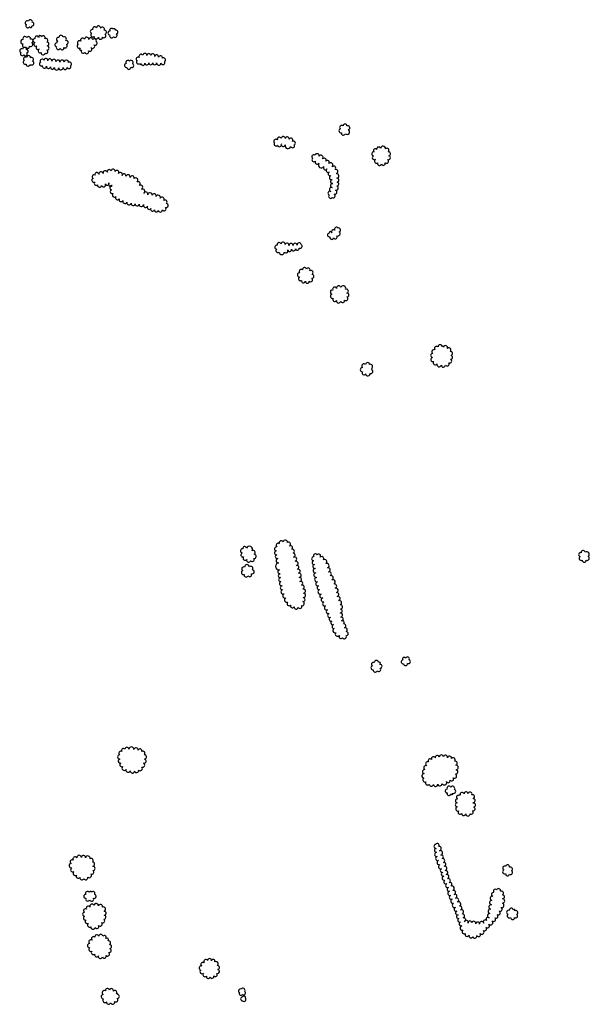
# Model space of a CAD drawing. Extents: x 5760254 to 5771220, y 2303903 to 2311010.
# Drawn here: x 5764116 to 5765310, y 2308359 to 2310424 of the extents above; entities that cross this region are included whole.
import ezdxf

# ---------------------------------------------------------------- set-up
doc = ezdxf.new("R2010")
doc.units = 0
doc.header["$LTSCALE"] = 100
doc.layers.add('V-TREES', color=3, linetype='CONTINUOUS')

msp = doc.modelspace()

# ---------------------------------------------------------------- linework, layer by layer
at = {"layer": 'V-TREES', "color": 0}
for centre, radius, start, end in [((5764132.1, 2310417.5, 392.2), 4.31, 56.2624, 236.2594), ((5764138.6, 2310420, 392.2), 4.19, 346.0111, 166.0081), ((5764133.2, 2310411.5, 392.2), 4.18, 145.9777, 325.9747), ((5764139.1, 2310410.1, 392.2), 2.58, 199.6862, 19.6832), ((5764142.1, 2310415, 392.2), 4.07, 262.2394, 82.2364), ((5764268.3, 2310399.6, 392.2), 4.08, 71.4574, 251.4544), ((5764273.3, 2310405.4, 392.2), 4.2, 26.7151, 206.7121), ((5764281.5, 2310406.8, 392.2), 4.44, 354.009, 174.0059), ((5764289.5, 2310404.2, 392.2), 4.23, 328.4194, 148.4164), ((5764294.1, 2310397.9, 392.2), 4.2, 284.2454, 104.2423), ((5764309, 2310401.9, 392.2), 4.03, 22.7479, 202.7448), ((5764314.8, 2310402.8, 392.2), 2.2, 343.0826, 163.0796), ((5764318.1, 2310398.2, 392.2), 4.15, 286.965, 106.962), ((5764123.1, 2310378.2, 392.2), 4.83, 88.7476, 268.7446), ((5764127.2, 2310384.7, 392.2), 4.24, 21.8847, 201.8817), ((5764134.9, 2310384.8, 392.2), 4.08, 339.2418, 159.2387), ((5764140.2, 2310379.6, 392.2), 4.05, 292.1235, 112.1205), ((5764148.1, 2310380.7, 392.2), 4.01, 90.3539, 270.3509), ((5764152, 2310385.8, 392.2), 4.1, 15.1725, 195.1695), ((5764159.2, 2310387.7, 392.2), 3.32, 14.2949, 194.2919), ((5764165.8, 2310386.3, 392.2), 4.07, 326.6355, 146.6324), ((5764171.2, 2310380.7, 392.2), 4, 300.9902, 120.9872), ((5764197.3, 2310383, 392.2), 4.1, 72.7265, 252.7234), ((5764202.8, 2310387.3, 392.2), 4.31, 4.3784, 184.3754), ((5764209.7, 2310384.1, 392.2), 4.38, 307.0555, 127.0524), ((5764213.4, 2310376.4, 392.2), 4.32, 283.6531, 103.6501), ((5764241.5, 2310375.8, 392.2), 4.46, 51.7358, 231.7327), ((5764248.1, 2310381.3, 392.2), 4.38, 27.2088, 207.2057), ((5764256.5, 2310383, 392.2), 4.57, 355.5585, 175.5555), ((5764265.2, 2310382.3, 392.2), 4.15, 355.7111, 175.7081), ((5764269.6, 2310392.3, 392.2), 4.32, 127.6587, 307.6557), ((5764273, 2310380.3, 392.2), 4.04, 334.8074, 154.8044), ((5764276.7, 2310388.3, 392.2), 4.49, 171.1753, 351.1723), ((5764285.5, 2310387.5, 392.2), 4.33, 178.2108, 358.2078), ((5764292.5, 2310390.6, 392.2), 4.19, 230.2927, 50.2897), ((5764305.2, 2310396.2, 392.2), 4.12, 88.4275, 268.4245), ((5764308.9, 2310390.3, 392.2), 4.21, 154.8644, 334.8614), ((5764316, 2310391.4, 392.2), 4.37, 220.9234, 40.9203), ((5764120.4, 2310358.9, 392.2), 4.15, 60.8423, 240.8392), ((5764126, 2310370.5, 392.2), 4.14, 135.3482, 315.3452), ((5764126.4, 2310362.1, 392.2), 4.03, 353.9957, 173.9926), ((5764133, 2310368.3, 392.2), 4.13, 189.1528, 9.1498), ((5764130.9, 2310358.4, 392.2), 3.39, 278.8887, 98.8857), ((5764139.4, 2310372.4, 392.2), 4.18, 236.1437, 56.1407), ((5764150.2, 2310373, 392.2), 4.26, 118.8971, 298.8941), ((5764154.6, 2310365.8, 392.2), 4.18, 124.7789, 304.7759), ((5764159, 2310358.8, 392.2), 4.12, 118.1347, 298.1317), ((5764171.3, 2310357.1, 392.2), 4.01, 238.2112, 58.2082), ((5764173.5, 2310373.2, 392.2), 4.08, 273.3646, 93.3615), ((5764173.6, 2310364.8, 392.2), 4.29, 267.8899, 87.8869), ((5764194, 2310371.5, 392.2), 4.1, 77.3926, 257.3896), ((5764197.1, 2310365.9, 392.2), 4.25, 156.8053, 336.8022), ((5764195.5, 2310377.3, 392.2), 1.87, 71.031, 251.0279), ((5764204.9, 2310365.2, 392.2), 4.06, 193.7334, 13.7303), ((5764211.6, 2310369.2, 392.2), 4.13, 227.5796, 47.5765), ((5764240.8, 2310368.6, 392.2), 4.19, 119.5545, 299.5515), ((5764244.4, 2310362.8, 392.2), 2.65, 124.9999, 304.9968), ((5764249.2, 2310358.2, 392.2), 4.09, 143.3588, 323.3558), ((5764263.2, 2310362.1, 392.2), 4.29, 235.704, 55.701), ((5764269, 2310368.5, 392.2), 4.4, 219.7519, 39.7489), ((5764274.5, 2310374.9, 392.2), 4.22, 238.9473, 58.9442), ((5764121.6, 2310352.8, 392.2), 4.08, 142.5354, 322.5324), ((5764128.3, 2310341.8, 390.7), 4.15, 53.1581, 233.1551), ((5764128.2, 2310352.7, 392.2), 4.03, 215.2288, 35.2258), ((5764134.8, 2310344.8, 390.7), 4.03, 354.5837, 174.5807), ((5764141, 2310340.8, 390.7), 4.26, 301.8598, 121.8568), ((5764163.5, 2310337.2, 390.3), 4.28, 30.1254, 210.1224), ((5764165.1, 2310354.4, 392.2), 4.2, 169.8748, 349.8717), ((5764171.2, 2310338.8, 390.3), 4.03, 352.2364, 172.2334), ((5764179.3, 2310337.8, 390.3), 4.15, 352.8422, 172.8392), ((5764187.9, 2310336.7, 390.3), 4.52, 352.939, 172.936), ((5764196.5, 2310335.6, 390.3), 4.07, 351.6767, 171.6737), ((5764204.9, 2310335.2, 390.3), 4.45, 2.3923, 182.3893), ((5764214, 2310334.8, 390.3), 4.65, 353.4787, 173.4756), ((5764256.6, 2310357.2, 392.2), 4.35, 198.8588, 18.8558), ((5764342.9, 2310334.9, 389.4), 4.2, 37.6024, 217.5994), ((5764349.6, 2310334.8, 389.4), 4.32, 320.7708, 140.7678), ((5764364.5, 2310341.9, 389.4), 4.05, 56.9908, 236.9878), ((5764370.5, 2310347.4, 389.4), 4.34, 29.4695, 209.4665), ((5764378.5, 2310349.4, 389.4), 4.24, 357.9124, 177.9094), ((5764386.8, 2310349.1, 389.4), 4.03, 357.5261, 177.5231), ((5764395.1, 2310348, 389.4), 4.38, 348.0137, 168.0106), ((5764403.3, 2310346.3, 389.4), 4.01, 348.0544, 168.0514), ((5764411.2, 2310344.4, 389.4), 4.16, 344.8152, 164.8122), ((5764417.7, 2310339.8, 389.4), 4.24, 305.018, 125.015), ((5764127.7, 2310334.9, 390.7), 4.1, 117.6613, 297.6583), ((5764133.6, 2310330.6, 390.7), 4.03, 170.8488, 350.8458), ((5764139, 2310329.8, 390.7), 1.45, 172.2506, 352.2475), ((5764141.9, 2310333.4, 390.7), 4.03, 249.6632, 69.6601), ((5764161.7, 2310331.4, 390.3), 4.09, 116.3913, 296.3882), ((5764168, 2310327.2, 390.3), 4.57, 172.243, 352.2399), ((5764176.5, 2310326, 390.3), 4.03, 172.0483, 352.0453), ((5764184.6, 2310324.7, 390.3), 4.16, 169.8045, 349.8014), ((5764188.8, 2310323.5, 390.3), 0.515, 97.7636, 277.7606), ((5764193.5, 2310323.1, 390.3), 4.6, 181.2743, 1.2713), ((5764202.7, 2310323.6, 390.3), 4.65, 184.792, 4.7889), ((5764211.6, 2310323.9, 390.3), 4.3, 179.3614, 359.3584), ((5764219.6, 2310325.7, 390.3), 4.09, 206.5584, 26.5554), ((5764220.9, 2310330.9, 390.3), 4.09, 304.4559, 124.4529), ((5764340.2, 2310328.2, 389.4), 4.2, 98.1203, 278.1172), ((5764344.9, 2310324.2, 389.4), 4.12, 182.7006, 2.6976), ((5764351, 2310328.2, 389.4), 4.27, 242.9181, 62.9151), ((5764364.8, 2310335.3, 389.4), 4.02, 127.5487, 307.5457), ((5764368.8, 2310332.1, 389.4), 1.54, 178.4676, 358.4646), ((5764374.4, 2310332.6, 389.4), 4.15, 187.8961, 7.8931), ((5764382.7, 2310333.6, 389.4), 4.15, 185.5282, 5.5252), ((5764391, 2310333.9, 389.4), 4.17, 178.3968, 358.3937), ((5764399.2, 2310333.7, 389.4), 4.04, 178.5149, 358.5119), ((5764407.7, 2310333.2, 389.4), 4.53, 174.3544, 354.3514), ((5764416.2, 2310334.5, 389.4), 4.33, 204.4839, 24.4809), ((5764789.4, 2310191, 372.3), 4.15, 105.4973, 285.4943), ((5764791.1, 2310198.2, 372.3), 4.34, 48.1582, 228.1552), ((5764798, 2310201.4, 372.3), 4, 359.3459, 179.3429), ((5764803.8, 2310197.5, 372.3), 4.24, 294.568, 114.565), ((5764660.3, 2310173.5, 367.2), 4.36, 19.1426, 199.1396), ((5764668.8, 2310174.9, 367.2), 4.33, 358.9437, 178.9407), ((5764677.1, 2310174.3, 367.2), 4.07, 352.2452, 172.2422), ((5764684.6, 2310171.3, 367.2), 4.18, 324.8863, 144.8833), ((5764794.4, 2310186, 372.3), 4.08, 165.0243, 345.0213), ((5764802, 2310189.3, 372.3), 5.66, 230.6554, 50.6524), ((5764653.1, 2310169, 367.2), 4.34, 45.4189, 225.4159), ((5764653.3, 2310163.3, 367.2), 4.09, 141.2413, 321.2383), ((5764660.5, 2310162.1, 367.2), 4.25, 198.8166, 18.8136), ((5764668.6, 2310162.5, 367.2), 4.16, 165.1953, 345.1923), ((5764678.4, 2310159.7, 367.2), 6.03, 163.5143, 343.5113), ((5764688, 2310159.8, 367.2), 4.17, 205.1666, 25.1636), ((5764689.9, 2310165.2, 367.2), 4.11, 297.0319, 117.0289), ((5764861.7, 2310149.5, 373.3), 4.04, 43.4121, 223.4091), ((5764868.6, 2310153.2, 373.3), 4.03, 12.4045, 192.4015), ((5764877.7, 2310153.8, 373.3), 5.24, 357.1871, 177.1841), ((5764885.8, 2310150.3, 373.3), 4.29, 311.3409, 131.3379), ((5764732.6, 2310136.6, 369.8), 4.19, 50.1092, 230.1061), ((5764732.9, 2310130.4, 369.8), 4.17, 135.688, 315.685), ((5764739.4, 2310139, 369.8), 4.25, 348.95, 168.947), ((5764747.3, 2310135.2, 369.8), 4.73, 320.4602, 140.4572), ((5764754.3, 2310129.9, 369.8), 4.08, 326.1163, 146.1133), ((5764858.1, 2310142.7, 373.3), 4.16, 79.8197, 259.8167), ((5764859.5, 2310134.8, 373.3), 4.31, 119.8038, 299.8007), ((5764888.7, 2310134.8, 373.3), 4.27, 250.4932, 70.4902), ((5764889.4, 2310142.9, 373.3), 4.23, 279.9662, 99.9632), ((5764739.5, 2310125.3, 369.8), 4.29, 147.9773, 327.9743), ((5764748.3, 2310119.5, 367.2), 6.24, 145.2032, 325.2001), ((5764756.8, 2310113.5, 367.2), 4.11, 144.1413, 324.1383), ((5764761, 2310125.1, 369.8), 4.14, 322.5144, 142.5114), ((5764767.8, 2310119.2, 369.8), 4.89, 316.9438, 136.9408), ((5764774.4, 2310113, 369.8), 4.17, 315.8568, 135.8538), ((5764863.8, 2310127.6, 373.3), 4.08, 122.1946, 302.1916), ((5764870.2, 2310122.9, 373.3), 4.39, 162.9427, 342.9396), ((5764878.3, 2310122.7, 373.3), 4.01, 195.2416, 15.2386), ((5764884.7, 2310127.2, 373.3), 4.32, 233.9625, 53.9595), ((5764271.8, 2310087.4, 376.6), 4.32, 115.0614, 295.0584), ((5764272, 2310094.8, 376.6), 4.07, 59.0763, 239.0733), ((5764277.9, 2310099.6, 376.6), 4.01, 18.2514, 198.2484), ((5764282, 2310100.4, 376.6), 0.532, 302.6049, 122.6019), ((5764286.7, 2310100.8, 376.6), 4.46, 10.5656, 190.5626), ((5764295.5, 2310102.9, 376.6), 4.6, 15.5212, 195.5182), ((5764303.8, 2310105.7, 376.6), 4.2, 22.1326, 202.1296), ((5764311.9, 2310106.5, 376.6), 4.25, 349.5123, 169.5093), ((5764319.8, 2310103.8, 376.6), 4.29, 332.4072, 152.4041), ((5764327.2, 2310099.7, 376.6), 4.18, 329.9567, 149.9537), ((5764334.9, 2310096.8, 376.6), 4.08, 349.345, 169.342), ((5764343.2, 2310094.6, 376.6), 4.55, 341.3375, 161.3345), ((5764351.8, 2310092.1, 376.6), 4.44, 346.4795, 166.4765), ((5764359.2, 2310087.5, 376.6), 4.73, 310.07, 130.067), ((5764762.6, 2310107.9, 367.2), 4.02, 126.7114, 306.7084), ((5764766.6, 2310100.9, 367.2), 4.11, 113.4986, 293.4956), ((5764769.6, 2310092.9, 368.3), 4.48, 107.3076, 287.3046), ((5764778.6, 2310105.7, 369.8), 4.51, 285.6217, 105.6187), ((5764780.3, 2310096.5, 369.8), 4.88, 275.7833, 95.7803), ((5764781, 2310087.6, 369.8), 4.12, 272.6858, 92.6828), ((5764276.5, 2310080.7, 376.6), 4.08, 135.449, 315.446), ((5764283.7, 2310077, 376.6), 4.33, 168.8559, 348.8529), ((5764291.9, 2310077.9, 376.6), 4.32, 204.0182, 24.0152), ((5764299.7, 2310080.9, 376.6), 4.05, 198.199, 18.196), ((5764306.8, 2310079.1, 376.6), 4.48, 136.7194, 316.7164), ((5764309.2, 2310071.8, 376.6), 4.42, 77.8939, 257.8909), ((5764364.5, 2310080.3, 376.6), 4.22, 303.0106, 123.0076), ((5764369.2, 2310072.6, 376.6), 4.82, 299.8639, 119.8609), ((5764769.6, 2310068.1, 369.8), 4.35, 70.5507, 250.5476), ((5764771.6, 2310084.5, 369.8), 4.13, 98.9473, 278.9443), ((5764771.7, 2310076.4, 369.8), 4.16, 81.5404, 261.5374), ((5764779.4, 2310071, 369.8), 4.54, 255.0389, 75.0358), ((5764780.9, 2310079.4, 369.8), 4.03, 265.7742, 85.7712), ((5764310.1, 2310063.7, 376.6), 4.16, 115.7381, 295.7351), ((5764314.9, 2310056.5, 376.6), 4.55, 130.6755, 310.6725), ((5764321.2, 2310050.7, 376.6), 4.14, 144.4252, 324.4221), ((5764373.9, 2310064.3, 376.6), 4.77, 299.063, 119.06), ((5764380.4, 2310058.6, 376.6), 4.37, 339.6811, 159.6781), ((5764389.2, 2310056.5, 376.6), 4.73, 353.0091, 173.0061), ((5764398, 2310054.7, 376.6), 4.35, 343.5336, 163.5306), ((5764406.4, 2310051.6, 376.6), 4.57, 336.5386, 156.5356), ((5764414.4, 2310047.3, 376.6), 4.55, 326.2752, 146.2722), ((5764766.4, 2310060.2, 369.8), 4.25, 65.0325, 245.0295), ((5764767.8, 2310053.6, 369.8), 4.12, 139.4673, 319.4643), ((5764773, 2310054.8, 369.8), 4.32, 241.373, 61.37), ((5764776.7, 2310062.6, 369.8), 4.35, 248.5168, 68.5137), ((5764328.6, 2310046.8, 376.6), 4.25, 159.0831, 339.0801), ((5764336.8, 2310043.3, 376.6), 4.65, 155.0727, 335.0697), ((5764345.5, 2310040.3, 376.6), 4.6, 166.5488, 346.5458), ((5764354.1, 2310038.7, 376.6), 4.19, 172.6563, 352.6532), ((5764362.4, 2310037.8, 376.6), 4.15, 173.8284, 353.8254), ((5764371.1, 2310036.8, 376.6), 4.65, 173.8002, 353.7972), ((5764380, 2310034.8, 376.6), 4.53, 160.0562, 340.0532), ((5764387.6, 2310030.6, 376.6), 4.23, 140.425, 320.422), ((5764418.7, 2310027.6, 376.6), 4.17, 216.5954, 36.5924), ((5764421, 2310041.8, 376.6), 4.1, 314.3356, 134.3326), ((5764422.9, 2310034.5, 376.6), 4.51, 258.1714, 78.1684), ((5764394.8, 2310026.7, 376.6), 4.15, 162.2725, 342.2694), ((5764402.8, 2310025, 376.6), 4.03, 174.4139, 354.4108), ((5764411, 2310024.9, 376.6), 4.29, 182.9097, 2.9067), ((5764780.1, 2309984.8, 364), 4.02, 36.7276, 216.7246), ((5764765.6, 2309972.6, 364), 4.07, 100.3924, 280.3894), ((5764767.8, 2309976.8, 364), 2.95, 3.5392, 183.5362), ((5764770.3, 2309967.5, 364), 4.09, 163.2915, 343.2884), ((5764773.8, 2309979.7, 364.2), 4.08, 40.8673, 220.8643), ((5764777.5, 2309968.7, 364), 4.06, 216.5019, 36.4989), ((5764783.2, 2309975.1, 364), 4.7, 238.3357, 58.3327), ((5764784.5, 2309983.2, 364), 4.21, 286.0072, 106.0042), ((5764655.1, 2309947, 369.2), 4.12, 80.9397, 260.9367), ((5764659.8, 2309952.5, 369.2), 4.35, 18.6593, 198.6563), ((5764668.1, 2309953.2, 369.2), 4.24, 350.6234, 170.6204), ((5764676.3, 2309951.4, 369.2), 4.13, 344.1557, 164.1527), ((5764684.8, 2309950.3, 369.2), 4.52, 1.2062, 181.2032), ((5764693.5, 2309950.9, 369.2), 4.25, 6.2066, 186.2035), ((5764702, 2309951.9, 369.2), 4.26, 6.7629, 186.7599), ((5764704.2, 2309948.8, 369.2), 4.11, 240.7752, 60.7722), ((5764657.2, 2309939.9, 369.2), 4.09, 132.5124, 312.5094), ((5764665.5, 2309936.9, 369.2), 5.55, 179.8068, 359.8038), ((5764674.5, 2309939.1, 369.2), 4.02, 212.3036, 32.3006), ((5764681.9, 2309942.1, 369.2), 4.06, 191.8736, 11.8706), ((5764690, 2309943.4, 369.2), 4.18, 187.2055, 7.2025), ((5764698.2, 2309944.6, 369.2), 4.09, 189.3116, 9.3086), ((5764702.7, 2309888.9, 365.6), 4.48, 84.8603, 264.8573), ((5764704.6, 2309880.9, 365.6), 4.19, 122.398, 302.395), ((5764706.2, 2309896.3, 365.6), 4.24, 43.5675, 223.5645), ((5764713.1, 2309900.2, 365.6), 4, 13.1887, 193.1857), ((5764720.6, 2309899.4, 365.6), 4.02, 334.0566, 154.0536), ((5764726.5, 2309893.7, 365.6), 4.51, 300.745, 120.7419), ((5764728.7, 2309885.7, 365.6), 4.12, 268.6108, 88.6078), ((5764710.8, 2309876.5, 365.6), 4.09, 167.4068, 347.4037), ((5764719, 2309875.6, 365.6), 4.17, 179.5222, 359.5192), ((5764725.9, 2309878.6, 365.6), 4.07, 227.7086, 47.7056), ((5764784.6, 2309861.5, 365.6), 4.44, 11.2123, 191.2092), ((5764794.1, 2309860.7, 365.6), 5.42, 342.5127, 162.5097), ((5764771.4, 2309853, 365.6), 4.26, 78.2159, 258.2129), ((5764771.9, 2309844.3, 365.6), 4.69, 106.7411, 286.738), ((5764776.3, 2309858.9, 365.6), 4.37, 22.8089, 202.8058), ((5764800.7, 2309854.9, 365.6), 4.37, 288.1249, 108.1219), ((5764802.1, 2309846.8, 365.6), 4.01, 270.5375, 90.5345), ((5764776.6, 2309837.4, 365.6), 4.19, 143.4332, 323.4301), ((5764784.5, 2309834.4, 365.6), 4.48, 173.8131, 353.81), ((5764793, 2309834.8, 365.6), 4.13, 191.5405, 11.5374), ((5764799.6, 2309839.2, 365.6), 4.39, 234.498, 54.495), ((5764997.3, 2309738, 363.8), 4.38, 3.6216, 183.6186), ((5765008.6, 2309736.2, 363.8), 4.33, 341.8251, 161.8221), ((5764981.4, 2309719.9, 363.8), 4.03, 83.2181, 263.2151), ((5764984.2, 2309727.7, 363.8), 4.47, 57.9619, 237.9589), ((5764989.8, 2309734.6, 363.8), 4.42, 44.1588, 224.1558), ((5765003.1, 2309737.9, 363.8), 1.47, 345.8997, 165.8967), ((5765015.6, 2309731.5, 363.8), 4.37, 310.126, 130.123), ((5765019.3, 2309724.1, 363.8), 4.2, 282.4498, 102.4467), ((5765019.5, 2309715.9, 363.8), 4.08, 260.4832, 80.4802), ((5764837.8, 2309697.7, 351.9), 4.66, 43.8852, 223.8822), ((5764845.3, 2309700.9, 351.9), 4.22, 0.0059, 180.0029), ((5764851.4, 2309696.8, 351.9), 4.5, 293.8711, 113.8681), ((5764982.3, 2309711.6, 363.8), 4.56, 106.8753, 286.8723), ((5764987.2, 2309704.7, 363.8), 4.37, 144.8132, 324.8101), ((5764995.3, 2309700.9, 363.8), 4.76, 164.2677, 344.2647), ((5765004.2, 2309699.7, 363.8), 4.31, 181.1828, 1.1798), ((5765012.2, 2309702, 363.8), 4.28, 210.3112, 30.3082), ((5765017.4, 2309708, 363.8), 4.16, 249.511, 69.508), ((5764834.3, 2309690, 351.9), 4.46, 88.6286, 268.6255), ((5764837.8, 2309683.3, 351.9), 4.16, 147.742, 327.739), ((5764845.9, 2309681.7, 351.9), 4.69, 187.3137, 7.3107), ((5764852.1, 2309686.2, 351.9), 4.22, 248.5864, 68.5833), ((5764853.4, 2309691.4, 351.9), 1.3, 280.6644, 100.6614), ((5764664.3, 2309327, 351.5), 4.39, 24.5092, 204.5062), ((5764672.8, 2309328.2, 351.5), 4.49, 352.395, 172.392), ((5764679.5, 2309323.9, 351.5), 4.35, 301.6167, 121.6137), ((5764583.1, 2309309.9, 357.3), 4.28, 81.051, 261.0479), ((5764587.6, 2309315, 357.3), 4.03, 12.4098, 192.4067), ((5764597.5, 2309313, 357.3), 6.62, 334.1883, 154.1852), ((5764605.6, 2309306.5, 357.3), 4.13, 300.4275, 120.4245), ((5764654.5, 2309314.2, 351.5), 4.37, 80.0069, 260.0039), ((5764654.3, 2309305.8, 351.5), 4.09, 96.7368, 276.7338), ((5764657.8, 2309321.8, 351.5), 4.17, 52.6347, 232.6317), ((5764684, 2309316.8, 351.5), 4.08, 302.3746, 122.3715), ((5764687.6, 2309309.2, 351.5), 4.36, 289.3488, 109.3458), ((5765291.8, 2309302.1, 340.6), 4.2, 71.8396, 251.8366), ((5765297.1, 2309306.7, 340.6), 4.04, 8.7005, 188.6975), ((5765304.3, 2309302.8, 340.6), 5.5, 305.6371, 125.6341), ((5764583.9, 2309301.6, 357.3), 4.29, 109.6191, 289.6161), ((5764588.6, 2309294.7, 357.3), 4.35, 138.9294, 318.9263), ((5764596.1, 2309290.6, 357.3), 4.35, 163.3331, 343.3301), ((5764603.5, 2309291.6, 357.3), 4.01, 213.9737, 33.9707), ((5764607.3, 2309298.4, 357.3), 4.57, 265.0199, 85.0169), ((5764655.9, 2309297.8, 351.5), 4.06, 105.383, 285.38), ((5764658.3, 2309289.5, 351.5), 4.58, 106.1992, 286.1962), ((5764689.6, 2309301.1, 351.5), 4.07, 278.165, 98.162), ((5764692, 2309292.7, 351.5), 4.72, 292.3637, 112.3607), ((5764695, 2309283.8, 351.5), 4.66, 284.8416, 104.8386), ((5764732.1, 2309293.4, 339.4), 4.13, 89.5779, 269.5749), ((5764733, 2309285.3, 339.4), 4.11, 102.0902, 282.0871), ((5764735.8, 2309299.6, 339.4), 4.19, 29.5638, 209.5608), ((5764742.8, 2309299.3, 339.4), 4.13, 323.7933, 143.7903), ((5764749.3, 2309293.9, 339.4), 4.33, 317.5861, 137.5831), ((5764755.3, 2309287.3, 339.4), 4.61, 307.1645, 127.1614), ((5765292.7, 2309294.4, 340.6), 4.3, 120.5788, 300.5758), ((5765299.3, 2309290.6, 340.6), 4.34, 179.2754, 359.2723), ((5765305.6, 2309294.5, 340.6), 4.35, 243.3302, 63.3271), ((5764585.1, 2309264.7, 357.3), 4.33, 111.848, 291.845), ((5764585.5, 2309272.2, 357.3), 4.02, 60.6855, 240.6825), ((5764592.5, 2309276, 357.3), 5.09, 3.199, 183.196), ((5764600.7, 2309273.4, 357.3), 4.24, 317.3565, 137.3534), ((5764602.9, 2309266.1, 357.3), 4.55, 257.7012, 77.6981), ((5764660, 2309277.6, 351.9), 7.57, 92.965, 272.962), ((5764661.2, 2309266.1, 351.9), 4.02, 101.8715, 281.8685), ((5764697.3, 2309275.5, 351.5), 4, 286.5932, 106.5902), ((5764699.6, 2309267.5, 351.5), 4.23, 285.2668, 105.2638), ((5764734.5, 2309277.3, 339.4), 4.04, 98.6924, 278.6894), ((5764735.8, 2309268.6, 339.4), 4.71, 98.0842, 278.0812), ((5764759.6, 2309279, 339.4), 4.85, 288.7977, 108.7947), ((5764762.4, 2309270.1, 339.4), 4.55, 285.404, 105.401), ((5764765.3, 2309261.7, 339.4), 4.29, 293.548, 113.545), ((5764590.7, 2309259.3, 357.3), 4.17, 161.1394, 341.1364), ((5764598.3, 2309259.8, 357.3), 4.05, 206.8793, 26.8763), ((5764662.3, 2309258.1, 351.9), 4.07, 92.6092, 272.6062), ((5764663.1, 2309249.8, 351.8), 4.29, 98.3797, 278.3767), ((5764665, 2309241.3, 351.5), 4.47, 105.628, 285.625), ((5764701.4, 2309258.7, 351.5), 4.8, 278.5137, 98.5107), ((5764702.8, 2309249.8, 351.5), 4.26, 279.2482, 99.2452), ((5764705.2, 2309241.8, 351.5), 4.15, 294.6534, 114.6504), ((5764737.3, 2309259.2, 339.4), 4.82, 99.2801, 279.2771), ((5764739, 2309249.8, 339.4), 4.71, 101.7951, 281.7921), ((5764741.3, 2309240.9, 339.4), 4.52, 107.0651, 287.0621), ((5764768.8, 2309253.6, 339.4), 4.61, 293.0813, 113.0783), ((5764772.5, 2309244.8, 339.4), 4.88, 291.8903, 111.8873), ((5764666.5, 2309232.7, 351.5), 4.3, 93.8289, 273.8259), ((5764668.4, 2309224.1, 351.5), 4.59, 111.2904, 291.2874), ((5764708.4, 2309234, 351.5), 4.23, 289.5619, 109.5589), ((5764710.6, 2309225.6, 351.5), 4.45, 280.2366, 100.2336), ((5764743.7, 2309232.7, 339.4), 4.03, 104.3116, 284.3086), ((5764746.2, 2309224.1, 339.4), 4.91, 107.7691, 287.766), ((5764775.9, 2309235.9, 339.4), 4.64, 290.5426, 110.5396), ((5764778.8, 2309227.1, 339.4), 4.7, 285.8046, 105.8016), ((5764672, 2309215.6, 351.5), 4.59, 113.6145, 293.6114), ((5764675.8, 2309207.1, 351.5), 4.8, 113.9313, 293.9283), ((5764680.9, 2309199.5, 351.5), 4.49, 134.8337, 314.8307), ((5764708.3, 2309199.4, 351.5), 4.43, 253.741, 73.738), ((5764709.9, 2309207.9, 351.5), 4.28, 265.1072, 85.1042), ((5764710.8, 2309216.7, 351.5), 4.57, 263.4643, 83.4613), ((5764749.5, 2309215.4, 339.4), 4.41, 113.7482, 293.7452), ((5764752.5, 2309207.2, 339), 4.35, 106.2411, 286.2381), ((5764755.5, 2309198.9, 338.2), 4.46, 112.7434, 292.7404), ((5764780.9, 2309218.5, 339.4), 4.08, 281.1097, 101.1067), ((5764783.2, 2309210.1, 339.4), 4.7, 288.5475, 108.5445), ((5764786.2, 2309201.3, 339.4), 4.57, 289.8448, 109.8418), ((5764687.7, 2309194.5, 351.5), 4.03, 153.3035, 333.3004), ((5764695.6, 2309192.2, 351.5), 4.28, 172.7164, 352.7133), ((5764703.5, 2309193.4, 351.5), 4.04, 205.5607, 25.5576), ((5764759.4, 2309190.7, 336.9), 4.62, 117.0801, 297.0771), ((5764763, 2309182.5, 336.4), 4.35, 109.9047, 289.9017), ((5764788.2, 2309192.4, 339.4), 4.62, 275.9193, 95.9163), ((5764788.3, 2309183.8, 339.4), 4.07, 263.9901, 83.9871), ((5764765.8, 2309174.3, 336.4), 4.38, 108.4173, 288.4143), ((5764768.9, 2309166.4, 336), 4.09, 112.9788, 292.9757), ((5764772.3, 2309159, 335.4), 4.09, 116.3974, 296.3944), ((5764788.5, 2309175.5, 339.4), 4.32, 277.9031, 97.9001), ((5764789.8, 2309167.1, 339.4), 4.11, 280.4098, 100.4067), ((5764792.5, 2309159.9, 339.4), 3.78, 301.9009, 121.8979), ((5764774.8, 2309151.3, 334.4), 4.1, 99.6693, 279.6663), ((5764777.1, 2309142.8, 333.9), 4.68, 109.0175, 289.0145), ((5764795.6, 2309152.6, 333.9), 4.22, 284.736, 104.733), ((5764798.4, 2309144.5, 333.9), 4.35, 293.7376, 113.7346), ((5764782.3, 2309135.5, 333.9), 4.73, 142.0967, 322.0937), ((5764789.5, 2309130.2, 333.9), 4.15, 144.4114, 324.4084), ((5764796.6, 2309129.8, 333.9), 4.31, 208.001, 27.9979), ((5764800.3, 2309136.2, 333.9), 4.35, 271.6679, 91.6649), ((5764863.6, 2309076, 328.4), 4.25, 3.3628, 183.3598), ((5764919.8, 2309077.3, 330.1), 4.11, 102.065, 282.062), ((5764921.9, 2309083.2, 330.1), 3.52, 31.626, 211.6229), ((5764928.7, 2309083.3, 330.1), 4.19, 336.1134, 156.1104), ((5764930.8, 2309077.8, 330.1), 4.25, 245.2114, 65.2084), ((5764856.4, 2309064.6, 328.4), 4.04, 103.0014, 282.9984), ((5764857.4, 2309072.1, 328.4), 4.08, 61.6912, 241.6882), ((5764861.3, 2309059.6, 328.4), 4.11, 165.6853, 345.6823), ((5764868.6, 2309061.2, 328.4), 4.17, 217.392, 37.389), ((5764869.5, 2309074, 328.4), 2.79, 307.1972, 127.1941), ((5764871.6, 2309067.7, 328.4), 4.06, 275.1875, 95.1845), ((5764924.8, 2309073.6, 330.1), 4.18, 184.2986, 4.2956), ((5764333.4, 2308891.5, 355.9), 4.02, 36.721, 216.718), ((5764340.8, 2308893.9, 355.9), 4.17, 359.1366, 179.1336), ((5764350.3, 2308893.5, 355.9), 5.36, 356.2174, 176.2144), ((5764360, 2308892.6, 355.9), 4.32, 353.4422, 173.4392), ((5764368.1, 2308890.6, 355.9), 4.14, 338.2975, 158.2945), ((5764325.9, 2308877.8, 355.9), 4.47, 90.2033, 270.2003), ((5764327.2, 2308869.1, 355.9), 4.47, 105.6027, 285.5997), ((5764328.1, 2308885.7, 355.9), 4.03, 57.5077, 237.5047), ((5764374.5, 2308885.6, 355.9), 4.26, 306.2143, 126.2112), ((5764376.8, 2308869, 355.9), 4.34, 254.0814, 74.0784), ((5764377.5, 2308877.7, 355.9), 4.54, 276.136, 96.133), ((5764976.3, 2308869.8, 324.8), 4.05, 39.6383, 219.6353), ((5764983.4, 2308874, 324.8), 4.23, 21.8965, 201.8934), ((5764991.4, 2308876.6, 323.9), 4.28, 13.6508, 193.6478), ((5764999.8, 2308877.7, 323.9), 4.23, 1.1307, 181.1277), ((5765008.3, 2308876.9, 323.9), 4.35, 347.4185, 167.4154), ((5765016.8, 2308875.3, 323.9), 4.28, 351.2071, 171.2041), ((5765024.3, 2308871.7, 323.9), 4.41, 318.9413, 138.9383), ((5764330, 2308861.1, 355.9), 4.02, 113.5704, 293.5674), ((5764335.4, 2308854.3, 355.9), 4.82, 140.3816, 320.3786), ((5764368.7, 2308853.4, 355.9), 4.54, 223.4583, 43.4553), ((5764373.8, 2308860.7, 355.9), 4.52, 246.8923, 66.8893), ((5764967.4, 2308855.3, 324.8), 4.41, 65.7346, 245.7316), ((5764971.2, 2308863.3, 324.8), 4.4, 62.8181, 242.8151), ((5765028.9, 2308864.7, 323.9), 4.33, 287.1217, 107.1187), ((5765030.5, 2308855.7, 323.9), 4.89, 273.7885, 93.7855), ((5764343.5, 2308850.1, 355.9), 4.54, 164.3559, 344.3529), ((5764352.5, 2308848.4, 355.9), 4.65, 173.7897, 353.7867), ((5764361.3, 2308849.1, 355.9), 4.34, 195.9168, 15.9138), ((5764963.7, 2308838, 324.8), 4.7, 87.337, 267.334), ((5764964.7, 2308847, 324.8), 4.42, 78.4272, 258.4242), ((5764965.3, 2308829.4, 324.8), 4.29, 115.3472, 295.3442), ((5765021.5, 2308831.5, 323.9), 4.15, 214.548, 34.5449), ((5765027.2, 2308837.9, 323.9), 4.7, 240.6017, 60.5987), ((5765030.2, 2308846.4, 323.9), 4.45, 261.3133, 81.3103), ((5764970.9, 2308823.2, 324.8), 4.4, 147.4892, 327.4862), ((5764978.9, 2308820.5, 324.8), 4.28, 174.9409, 354.9379), ((5764987.8, 2308820.5, 324.8), 4.7, 185.2048, 5.2018), ((5764996.9, 2308821.5, 324.7), 4.47, 186.8833, 6.8803), ((5765006, 2308824.1, 324.5), 5.06, 204.5546, 24.5516), ((5765012, 2308806.3, 322.7), 4.08, 87.9151, 267.9121), ((5765014.3, 2308827.7, 324.2), 4.01, 201.0853, 21.0823), ((5765015.9, 2308812.3, 322.7), 4.24, 26.3889, 206.3859), ((5765023.5, 2308812, 322.7), 4.4, 330.0744, 150.0714), ((5765015.9, 2308801.2, 322.7), 4.1, 166.2684, 346.2654), ((5765021.9, 2308800.9, 322.7), 2.12, 197.0331, 17.0301), ((5765025.6, 2308805.6, 322.7), 4.46, 247.2524, 67.2494), ((5765033.3, 2308785.6, 319.5), 4.08, 88.4665, 268.4635), ((5765035.4, 2308793.2, 319.5), 4.04, 61.4812, 241.4782), ((5765038.2, 2308797.3, 319.5), 1.01, 28.7509, 208.7479), ((5765043.3, 2308798.9, 319.5), 4.36, 14.9996, 194.9966), ((5765051.6, 2308800.5, 319.5), 4.13, 6.6093, 186.6062), ((5765059.8, 2308799.7, 319.5), 4.37, 341.9331, 161.9301), ((5765065.1, 2308794.3, 319.5), 4.17, 286.2255, 106.2225), ((5765066.2, 2308785.8, 319.5), 4.54, 269.237, 89.2339), ((5765033.2, 2308777.3, 319.5), 4.17, 89.5284, 269.5254), ((5765034.4, 2308768.8, 319.5), 4.51, 105.4162, 285.4132), ((5765066.7, 2308768.7, 319.5), 4.02, 250.2526, 70.2496), ((5765067.1, 2308776.9, 319.5), 4.45, 281.9203, 101.9173), ((5765039.1, 2308761.9, 319.5), 4.34, 143.3235, 323.3205), ((5765046.8, 2308758.8, 319.5), 4.24, 172.1255, 352.1225), ((5765055.6, 2308758.4, 319.5), 4.61, 182.2912, 2.2882), ((5765062.8, 2308761.8, 319.5), 4.09, 231.4204, 51.4173), ((5764988.4, 2308690.1, 319.7), 4.13, 93.6589, 273.6559), ((5764991.4, 2308692, 319.8), 4.01, 325.5597, 145.5567), ((5764995.5, 2308685.4, 319.8), 4.37, 280.5353, 100.5323), ((5764232.2, 2308663.8, 344.3), 4.42, 30.7955, 210.7925), ((5764240.8, 2308666.6, 344.3), 4.8, 6.2944, 186.2913), ((5764249.9, 2308666.7, 344.3), 4.36, 353.9899, 173.9869), ((5764259.1, 2308665.1, 344.3), 4.97, 347.2704, 167.2674), ((5764989.2, 2308682, 319), 4.07, 97.9948, 277.9918), ((5764990.4, 2308673.3, 318.7), 4.69, 97.0989, 277.0959), ((5764992.3, 2308664.5, 318.7), 4.37, 106.7289, 286.7259), ((5764997.5, 2308676.5, 319.8), 4.74, 284.4954, 104.4924), ((5765000.2, 2308668.2, 319.8), 4.11, 292.3715, 112.3685), ((5764224.5, 2308649.7, 344.3), 4.8, 98.3256, 278.3226), ((5764226.1, 2308658, 344.3), 4.21, 56.2424, 236.2394), ((5764266.2, 2308660.4, 344.3), 4.29, 302.3134, 122.3104), ((5764269.1, 2308652.6, 344.3), 4.24, 278.1698, 98.1667), ((5764269.8, 2308643.9, 344.3), 4.47, 270.3871, 90.3841), ((5764995.3, 2308656.2, 318.7), 4.5, 112.5182, 292.5152), ((5764998.6, 2308647.6, 318.7), 4.68, 110.1396, 290.1365), ((5765002.9, 2308660.5, 319.8), 4.04, 286.3262, 106.3232), ((5765004.9, 2308652.5, 319.8), 4.17, 281.3672, 101.3642), ((5765006.7, 2308644, 319.8), 4.5, 282.2698, 102.2667), ((5765132.6, 2308644.5, 319), 4.21, 61.8194, 241.8164), ((5765138.6, 2308647.2, 319), 4.15, 345.9519, 165.9489), ((5765144.8, 2308642.6, 319), 4.21, 300.9682, 120.9652), ((5764227.4, 2308641, 344.3), 4.53, 119.1043, 299.1013), ((5764232.4, 2308633.5, 344.3), 4.49, 127.7031, 307.7001), ((5764238.9, 2308627.6, 344.3), 4.46, 147.2331, 327.2301), ((5764246.6, 2308624.1, 344.3), 4.08, 164.4768, 344.4738), ((5764254.7, 2308624.4, 344.3), 4.33, 198.343, 18.34), ((5764262, 2308629.2, 344.3), 4.77, 226.4296, 46.4266), ((5764267.6, 2308636, 344.3), 4.07, 236.6533, 56.6503), ((5765001.6, 2308639.5, 318.7), 4.01, 109.5821, 289.5791), ((5765004, 2308631.6, 318.7), 4.24, 103.8471, 283.8441), ((5765005.9, 2308623.2, 318.7), 4.31, 101.2093, 281.2062), ((5765008.8, 2308635.2, 319.8), 4.53, 284.9019, 104.8989), ((5765011.2, 2308626.6, 319.8), 4.41, 286.7094, 106.7064), ((5765132.6, 2308636.9, 319), 4.32, 117.0187, 297.0157), ((5765138.7, 2308632.5, 319), 4.16, 170.9733, 350.9703), ((5765144.9, 2308635.4, 319), 4.14, 239.7629, 59.7599), ((5765009, 2308615.5, 318.7), 4.19, 123.1682, 303.1651), ((5765013.2, 2308608.1, 318.7), 4.38, 115.2375, 295.2345), ((5765016, 2308600, 318.7), 4.16, 102.4366, 282.4336), ((5765014.3, 2308618.1, 319.8), 4.65, 292.8424, 112.8393), ((5765018, 2308610.3, 319.8), 4.01, 298.0235, 118.0204), ((5765021.9, 2308602.2, 319.8), 4.98, 293.9741, 113.971), ((5764254.7, 2308585.4, 342.6), 4.14, 90.7305, 270.7274), ((5764258.2, 2308591.4, 342.6), 4.02, 27.005, 207.002), ((5764264.2, 2308593.4, 342.6), 2.45, 4.527, 184.524), ((5764270, 2308591.4, 342.6), 4.07, 326.6464, 146.6434), ((5764272.2, 2308585.2, 342.6), 4.14, 253.0178, 73.0148), ((5765018, 2308591.6, 318.7), 4.48, 104.4225, 284.4195), ((5765020.8, 2308583.4, 318.7), 4.27, 112.8935, 292.8905), ((5765025.4, 2308593.5, 319.8), 4.4, 289.1119, 109.1089), ((5765028.3, 2308585.4, 319.8), 4.22, 290.2857, 110.2827), ((5765106.7, 2308581.2, 318.7), 4.29, 78.8219, 258.8188), ((5765108.8, 2308589.3, 318.7), 4.04, 71.369, 251.366), ((5765112.9, 2308596, 318.7), 4.08, 45.4398, 225.4368), ((5765119.8, 2308597.4, 318.7), 4.26, 338.7404, 158.7374), ((5765125.9, 2308592.2, 318.7), 4.3, 300.771, 120.7679), ((5765128.2, 2308584.4, 318.7), 4.05, 270.4456, 90.4426), ((5764258.6, 2308579.7, 342.6), 4.18, 158.2511, 338.2481), ((5764259.8, 2308560.8, 342.6), 4.03, 31.2898, 211.2868), ((5764266.8, 2308579.7, 342.6), 4.51, 199.6398, 19.6368), ((5764267.5, 2308564.5, 342.6), 4.57, 19.659, 199.656), ((5764276.6, 2308565.6, 342.6), 4.81, 354.9945, 174.9915), ((5764285.5, 2308564, 342.6), 4.21, 344.3581, 164.3551), ((5764291.4, 2308558.5, 342.6), 4.76, 293.218, 113.215), ((5765024.1, 2308575.2, 318.7), 4.53, 109.896, 289.893), ((5765027.4, 2308566.5, 318.7), 4.77, 112.3776, 292.3746), ((5765031.8, 2308577.5, 319.8), 4.49, 297.6963, 117.6933), ((5765035.9, 2308569.1, 319.8), 4.83, 293.8598, 113.8568), ((5765039.1, 2308560.8, 319.8), 4.05, 288.2, 108.197), ((5765104.1, 2308563.1, 318.7), 4.71, 78.7796, 258.7766), ((5765105.5, 2308572.4, 318.7), 4.65, 84.2973, 264.2943), ((5765126.3, 2308566.4, 318.7), 4.78, 252.9869, 72.9839), ((5765128, 2308575.7, 318.7), 4.7, 267.0273, 87.0243), ((5764252.1, 2308547.9, 342.6), 4.16, 93.0051, 273.002), ((5764253.9, 2308539.9, 342.6), 4.2, 112.1596, 292.1566), ((5764254.1, 2308555.4, 342.6), 4.01, 55.3984, 235.3954), ((5764292.7, 2308541.5, 342.6), 4.07, 266.3442, 86.3412), ((5764293.1, 2308549.9, 342.6), 4.28, 267.8993, 87.8963), ((5765030.7, 2308558.2, 318.7), 4.18, 110.3736, 290.3705), ((5765033.6, 2308550.5, 318.7), 4.05, 109.3503, 289.3473), ((5765035.8, 2308542.7, 318.7), 4.03, 102.4089, 282.4059), ((5765041.8, 2308552.6, 319.8), 4.61, 288.4772, 108.4742), ((5765044.4, 2308544.2, 319.8), 4.2, 285.4838, 105.4808), ((5765101, 2308544.8, 318.7), 4.45, 81.1555, 261.1525), ((5765102.5, 2308553.8, 318.7), 4.74, 80.78, 260.777), ((5765114.6, 2308543.5, 318.7), 4.03, 236.3629, 56.3598), ((5765119.1, 2308550.6, 318.7), 4.35, 239.1517, 59.1487), ((5765123.1, 2308558.1, 318.7), 4.19, 244.2994, 64.2964), ((5765140.9, 2308551.8, 319), 4.39, 70.6656, 250.6626), ((5765142.3, 2308544.3, 319), 4.38, 129.9542, 309.9512), ((5765146.3, 2308556.5, 319), 4.04, 8.7182, 188.7152), ((5765152, 2308556.1, 319), 1.99, 327.9582, 147.9551), ((5765155.7, 2308544.3, 319), 4.1, 238.214, 58.2109), ((5765155.8, 2308551.4, 319), 4.19, 299.7397, 119.7367), ((5764257.8, 2308532.3, 342.6), 4.32, 121.7797, 301.7767), ((5764262.7, 2308525.1, 342.6), 4.43, 126.9116, 306.9086), ((5764269.9, 2308520.7, 342.6), 4.54, 168.5592, 348.5562), ((5764277.9, 2308522, 342.6), 4.18, 211.3235, 31.3205), ((5764284.7, 2308527.3, 342.6), 4.51, 224.6034, 44.6004), ((5764290.2, 2308534, 342.6), 4.16, 236.6569, 56.6538), ((5765038.3, 2308535.2, 318.7), 4, 114.3757, 294.3727), ((5765041.5, 2308527.4, 318.7), 4.38, 109.6734, 289.6704), ((5765044.1, 2308518.7, 318.7), 4.69, 103.9877, 283.9847), ((5765046.8, 2308536.3, 319.8), 4.05, 288.1955, 108.1925), ((5765052, 2308530.8, 319.8), 4.27, 338.2285, 158.2255), ((5765059.9, 2308529.7, 319.8), 3.99, 5.7986, 185.7956), ((5765067.9, 2308528.8, 318.8), 4.23, 342.6789, 162.6759), ((5765076, 2308527.4, 318.7), 4.04, 358.1193, 178.1163), ((5765084.4, 2308528.2, 318.7), 4.44, 11.2367, 191.2337), ((5765091.7, 2308531.8, 318.7), 4.06, 42.9641, 222.961), ((5765096.3, 2308523.6, 318.7), 4.47, 226.1735, 46.1705), ((5765097.5, 2308537.5, 318.7), 4.04, 45.0292, 225.0261), ((5765103, 2308530.3, 318.7), 4.98, 224.7315, 44.7285), ((5765109.4, 2308537, 318.7), 4.3, 227.2521, 47.2491), ((5765149.3, 2308540.9, 319), 4.21, 178.9251, 358.9221), ((5764270.9, 2308496.6, 342.6), 4.17, 45.7025, 225.6995), ((5764277.9, 2308500.6, 342.6), 4.24, 13.8409, 193.8379), ((5764286.2, 2308501.6, 342.6), 4.17, 359.1164, 179.1134), ((5764293.7, 2308499.3, 342.6), 4.01, 325.613, 145.61), ((5765047.6, 2308510.7, 318.7), 4.16, 123.558, 303.555), ((5765053.9, 2308505.6, 318.7), 4.34, 156.5846, 336.5816), ((5765061.8, 2308502.4, 318.7), 4.16, 159.3625, 339.3595), ((5765069.9, 2308501.9, 318.7), 4.35, 192.9446, 12.9416), ((5765077.8, 2308505, 318.7), 4.25, 209.8611, 29.858), ((5765084.8, 2308510.5, 318.7), 4.73, 225.4114, 45.4084), ((5765090.7, 2308517.1, 318.7), 4.12, 231.7483, 51.7452), ((5764262.8, 2308481.9, 342.6), 4.61, 86.8935, 266.8905), ((5764265.5, 2308490.1, 342.6), 4.31, 55.0321, 235.0291), ((5764299.2, 2308494.4, 342.6), 3.41, 310.9481, 130.9451), ((5764302.8, 2308488, 342.6), 4.05, 289.496, 109.493), ((5764304.5, 2308479.9, 342.6), 4.35, 274.4558, 94.4528), ((5764265.1, 2308474, 342.6), 4.14, 126.766, 306.763), ((5764270.7, 2308467.5, 342.6), 4.42, 134.1571, 314.1541), ((5764277.4, 2308462.4, 342.6), 4.15, 152.1094, 332.1064), ((5764285.3, 2308459.4, 342.6), 4.33, 164.9877, 344.9847), ((5764293.3, 2308459.7, 342.6), 4.1, 199.8009, 19.7978), ((5764300.1, 2308464.2, 342.6), 4.27, 227.6818, 47.6788), ((5764303.9, 2308471.5, 342.6), 4.18, 257.1379, 77.1349), ((5764496.6, 2308435, 344.7), 4.4, 75.6756, 255.6726), ((5764500.2, 2308442.6, 344.7), 4.19, 52.1662, 232.1632), ((5764506.5, 2308448.5, 344.7), 4.47, 35.0473, 215.0442), ((5764514.1, 2308450.7, 344.7), 4.03, 355.7663, 175.7633), ((5764521.7, 2308449.1, 344.7), 3.79, 338.7439, 158.7409), ((5764527.6, 2308443.9, 344.7), 4.49, 302.9719, 122.9689), ((5764530.8, 2308436.2, 344.7), 4.07, 280.5905, 100.5875), ((5764498.5, 2308427.3, 344.7), 4.52, 130.3226, 310.3196), ((5764504.4, 2308420.9, 344.7), 4.2, 136.0405, 316.0375), ((5764511.4, 2308417.1, 344.7), 4.06, 166.7473, 346.7443), ((5764519.2, 2308417.3, 344.7), 4.02, 195.8126, 15.8096), ((5764526.1, 2308421, 344.7), 4.02, 221.0848, 41.0818), ((5764530.4, 2308427.9, 344.7), 4.42, 254.2613, 74.2582), ((5764291.5, 2308374.8, 340.6), 4.53, 91.7408, 271.7378), ((5764293.6, 2308383.2, 340.6), 4.52, 59.3541, 239.3511), ((5764300.2, 2308388, 340.6), 4.4, 11.3952, 191.3922), ((5764308.5, 2308387.6, 340.6), 4.14, 343.0255, 163.0225), ((5764315.6, 2308383.9, 340.6), 4.03, 321.5917, 141.5887), ((5764319.9, 2308380.5, 340.6), 1.38, 321.3355, 141.3325), ((5764320.8, 2308375.4, 340.6), 4.24, 267.3441, 87.3411), ((5764578.8, 2308387, 340.5), 4.06, 60.9304, 240.9274), ((5764580.1, 2308381.6, 340.5), 3.75, 150.3886, 330.3856), ((5764584.3, 2308388.4, 340.5), 4.14, 329.7286, 149.7256), ((5764585.6, 2308383, 340.5), 4.01, 235.5783, 55.5753), ((5764295.1, 2308367.1, 340.6), 4.66, 137.1475, 317.1445), ((5764302.6, 2308363.1, 340.6), 4.21, 168.1665, 348.1635), ((5764311, 2308363.5, 340.6), 4.41, 196.7055, 16.7025), ((5764317.9, 2308368, 340.6), 4.19, 230.3063, 50.3032), ((5764583.3, 2308370.3, 340.5), 4.1, 91.366, 271.363), ((5764586.2, 2308373.2, 340.5), 3.18, 338.8694, 158.8664), ((5764586.3, 2308369.1, 340.5), 4.11, 225.9685, 45.9655)]:
    msp.add_arc(centre, radius, start, end, dxfattribs=at)

doc.saveas('drawing.dxf')
